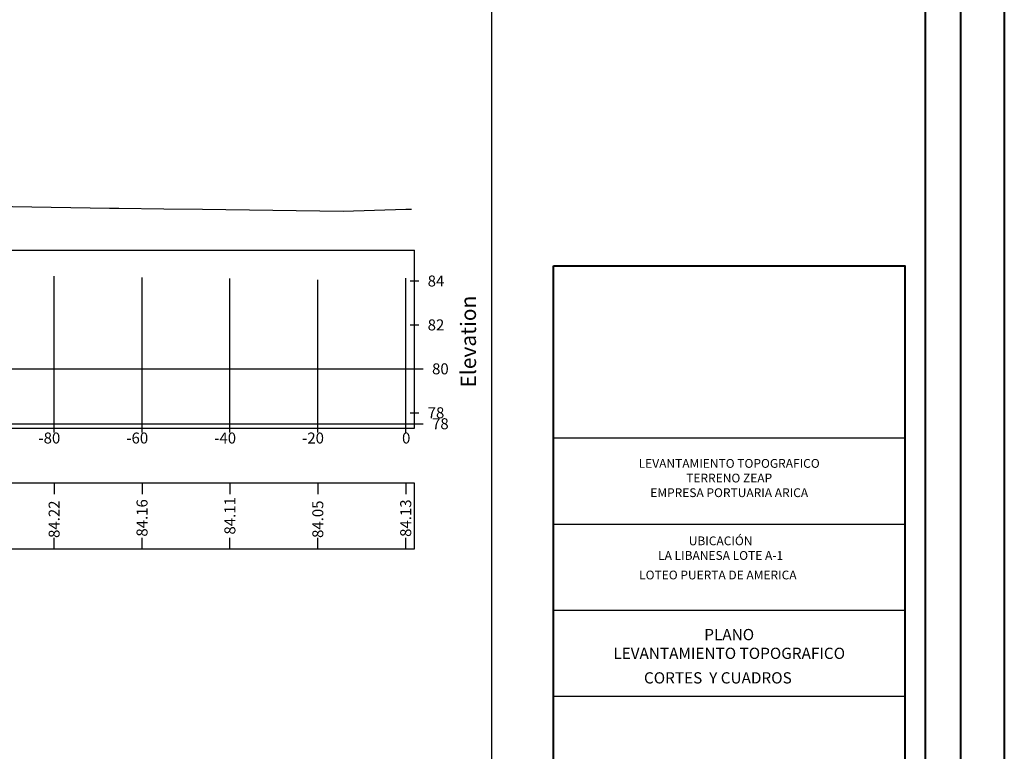
# Model space of a CAD drawing. Units: metres. Extents: x -5 to 4227, y -31 to 1890.
# Drawn here: x 1683 to 1907, y 842 to 1008 of the extents above; entities that cross this region are included whole.
import ezdxf

# ---------------------------------------------------------------- set-up
doc = ezdxf.new("R2010")
doc.units = ezdxf.units.M
for name, color, linetype in [('C-ROAD-PROF-TTLB', 5, 'Continuous'), ('C-ROAD-SECT', 7, 'Continuous'), ('C-ROAD-SECT-GRID', 7, 'Continuous'), ('C-ROAD-SECT-TEXT', 92, 'Continuous'), ('C-ROAD-SECT-TICK', 7, 'Continuous'), ('C-ROAD-SECT-TITL', 92, 'Continuous'), ('C-ROAD-SECT-TTLB', 5, 'Continuous'), ('CUADRO UBICACION', 7, 'Continuous'), ('l ferra norte', 7, 'Continuous'), ('Viewport2ForCustomObjects_0', 7, 'Continuous')]:
    doc.layers.add(name, color=color, linetype=linetype)
doc.layers.add('fino', color=253, linetype='Continuous', lineweight=15)
doc.layers.add('muros', color=250, linetype='Continuous', lineweight=40)
doc.styles.add('2mm', font='simplex_.ttf', dxfattribs={"height": 2})
doc.styles.get("Standard").update_dxf_attribs({"font": 'simplex.shx'})

# ---------------------------------------------------------------- blocks, each defined once
blk = doc.blocks.new('*E2')
at = {"layer": 'C-ROAD-PROF-TTLB'}
for p, q in [((70, 233.5), (892, 233.5)), ((892, 193), (892, 233.5)), ((70, 193), (892, 193))]:
    blk.add_line(p, q, dxfattribs=at)
at = {"layer": 'C-ROAD-SECT', "color": 1}
blk.add_lwpolyline([(778.39, 243.81), (822.58, 243.1), (824.75, 243.08), (835, 242.92), (843.73, 242.86), (875.8, 242.41), (890, 242.85), (891.35, 242.89)], dxfattribs=at)
at = {"layer": 'C-ROAD-SECT-GRID'}
for p, q in [((810, 194), (810, 227.59)), ((830, 194), (830, 227.28)), ((850, 194), (850, 227.05)), ((870, 194), (870, 226.77)), ((890, 194), (890, 227.13)), ((890, 194), (890, 227.13)), ((70, 206.5), (892, 206.5)), ((70, 194), (892, 194))]:
    blk.add_line(p, q, dxfattribs=at)
at = {"layer": 'C-ROAD-SECT-TICK'}
for p, q in [((891, 226.5), (893, 226.5)), ((891, 216.5), (893, 216.5)), ((890, 206.5), (894, 206.5)), ((891, 196.5), (893, 196.5)), ((810, 192), (810, 194)), ((830, 192), (830, 194)), ((850, 192), (850, 194)), ((870, 192), (870, 194)), ((890, 194), (894, 194)), ((890, 192), (890, 194)), ((890, 192), (890, 194))]:
    blk.add_line(p, q, dxfattribs=at)
at = {"layer": 'C-ROAD-SECT-TICK', "color": 3, "linetype": 'Continuous', "lineweight": -3}
for p, q in [((810, 180.5), (810, 178)), ((830, 180.5), (830, 178)), ((850, 180.5), (850, 178)), ((870, 180.5), (870, 178)), ((810, 165.5), (810, 168)), ((830, 165.5), (830, 168)), ((850, 165.5), (850, 168)), ((870, 165.5), (870, 168))]:
    blk.add_line(p, q, dxfattribs=at)
at = {"layer": 'C-ROAD-SECT-TICK', "color": 2}
for p, q in [((890, 180.5), (890, 178)), ((890, 165.5), (890, 168))]:
    blk.add_line(p, q, dxfattribs=at)
at = {"layer": 'C-ROAD-SECT-TTLB', "color": 2, "linetype": 'Continuous', "lineweight": -3}
blk.add_polyline3d([(70, 165.5, 0), (892, 165.5, 0), (892, 180.5, 0), (70, 180.5, 0)], close=True, dxfattribs=at)
at = {"layer": 'C-ROAD-SECT-TEXT', "color": 92, "linetype": 'Continuous', "lineweight": -3}
for s, p in [('84', (895, 225.25)), ('82', (895, 215.25)), ('80', (896, 205.25)), ('78', (895, 195.25)), ('78', (896, 192.75)), ('-80', (806.43, 189.5)), ('-60', (826.43, 189.5)), ('-40', (846.43, 189.5)), ('-20', (866.43, 189.5)), ('0', (889.17, 189.5)), ('0', (889.17, 189.5))]:
    blk.add_text(s, height=2.5, dxfattribs=at).set_placement(p)
at = {"layer": 'C-ROAD-SECT-TEXT', "linetype": 'Continuous'}
for s, p in [('84.11', (851.25, 168.77)), ('84.22', (811.25, 168)), ('84.16', (831.25, 168.3)), ('84.05', (871.25, 168)), ('84.13', (891.25, 168.24))]:
    blk.add_text(s, height=2.5, rotation=90, dxfattribs=at).set_placement(p)
at = {"layer": 'C-ROAD-SECT-TITL', "color": 92, "linetype": 'Continuous', "lineweight": -3, "oblique": 0}
blk.add_text('Elevation', height=3.5, rotation=90, dxfattribs=at).set_placement((906, 202.25))

msp = doc.modelspace()

# ---------------------------------------------------------------- linework, layer by layer
at = {"layer": 'CUADRO UBICACION'}
for p, q in [((1884.7338897, 912.9387401), (1804.7338897, 912.9387401)), ((1884.7338897, 893.323865), (1804.7338897, 893.323865)), ((1884.7338897, 873.7089898), (1804.7338897, 873.7089898)), ((1884.7338897, 854.0941147), (1804.7338897, 854.0941147))]:
    msp.add_line(p, q, dxfattribs=at)
at = {"layer": 'fino', "color": 7}
msp.add_line((1897.3383091, 1215.567301), (1897.3383091, 685.567301), dxfattribs=at)
msp.add_line((1897.3383091, 1215.567301), (1897.3383091, 685.567301), dxfattribs=at)
at = {"layer": 'l ferra norte', "linetype": 'Continuous'}
msp.add_lwpolyline([(871.7827583, 693.067301), (1790.7274675, 693.067301), (1790.7274675, 1207.567301), (871.7827583, 1207.567301)], close=True, dxfattribs=at)
at = {"layer": 'muros', "color": 7}
msp.add_line((1889.3383091, 1207.567301), (1889.3383091, 693.567301), dxfattribs=at)
at = {"layer": 'muros', "color": 7, "flags": 128}
for points in [[(849.7827583, 1225.567301), (1907.3383091, 1225.567301), (1907.3383091, 675.067301), (849.7827583, 675.067301)], [(859.7827583, 1215.567301), (1897.3383091, 1215.567301), (1897.3383091, 685.067301), (859.7827583, 685.067301)]]:
    msp.add_lwpolyline(points, close=True, dxfattribs=at)
at = {"layer": 'muros', "color": 7}
msp.add_lwpolyline([(1804.7338897, 952.1684904), (1884.7338897, 952.1684904), (1884.7338897, 697.1751136), (1804.7338897, 697.1751136)], close=True, dxfattribs=at)

# ---------------------------------------------------------------- block references
at = {"layer": 'Viewport2ForCustomObjects_0'}
msp.add_blockref('*E2', (881.1190245, 722.2339954), dxfattribs=at)

# ---------------------------------------------------------------- texts
at = {"layer": 'CUADRO UBICACION', "char_height": 2, "width": 80, "attachment_point": 5, "style": '2mm'}
for s, insert in [('LEVANTAMIENTO TOPOGRAFICO\\PTERRENO ZEAP \\PEMPRESA PORTUARIA ARICA', (1844.7338897, 903.6087596)), ('UBICACIÓN\\PLA LIBANESA LOTE A-1', (1842.7816751, 887.6460479))]:
    msp.add_mtext(s, dxfattribs=dict(at, insert=insert))
at = {"layer": 'CUADRO UBICACION', "width": 80}
for s, insert, char_height, attachment_point in [('LOTEO PUERTA DE AMERICA', (1842.1541725, 881.5348967), 2, 5), ('PLANO\\PLEVANTAMIENTO TOPOGRAFICO', (1844.7338897, 869.5096528), 2.56, 2), ('CORTES  Y CUADROS', (1842.1541725, 859.6539402), 2.56, 2)]:
    msp.add_mtext(s, dxfattribs=dict(at, insert=insert, char_height=char_height, attachment_point=attachment_point))

doc.saveas('drawing.dxf')
